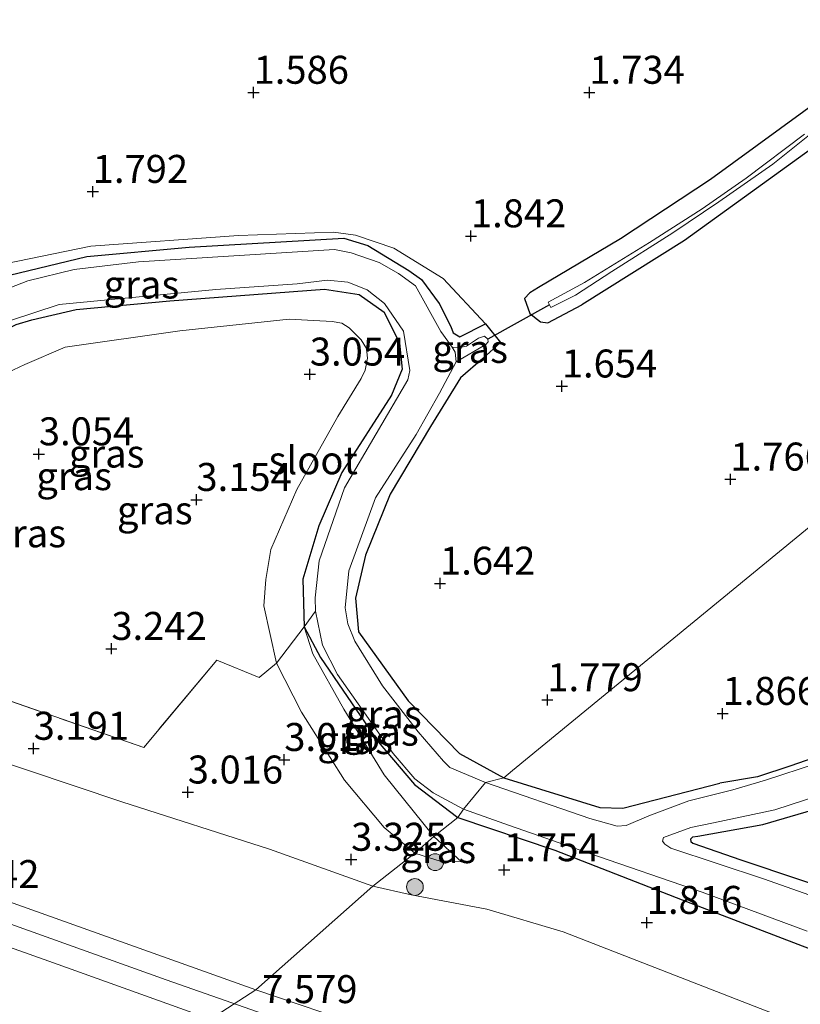
# Model space of a CAD drawing. Units: metres. Extents: x 129992 to 140008, y 437500 to 443752.
# Drawn here: x 130799 to 130869, y 441953 to 442041 of the extents above; entities that cross this region are included whole.
import ezdxf
from ezdxf.enums import TextEntityAlignment as Align

# ---------------------------------------------------------------- set-up
doc = ezdxf.new("R2010")
doc.units = ezdxf.units.M
doc.linetypes.add('IE-TERREINAFSCHEIDING', pattern=[10, 8, -2])
doc.layers.get('0').update_dxf_attribs({"lineweight": 25})
for name, color, linetype, lineweight in [('B-ME-GR-BOOM-S-B1', 93, 'Continuous', 18), ('B-ME-GW-KRUINLIJN-L-B1', 93, 'Continuous', 18), ('B-ME-GW-TEENLIJN-L-B1', 93, 'Continuous', 18), ('B-ME-IE-GRASLAND-GV-B6', 93, 'Continuous', 18), ('B-ME-IE-GRONDWERKLIJN-GROND_INGERICHT-GV-B6', 253, 'Continuous', 18), ('B-ME-IE-HULPGEOMETRIE-L-B1', 53, 'Continuous', 18), ('B-ME-IE-TERREINAFSCHEIDING-RASTERHEKWERK-L-B1', 8, 'IE-TERREINAFSCHEIDING', 18), ('B-ME-OG-WATER-GV-B6', 153, 'Continuous', 18)]:
    doc.layers.add(name, color=color, linetype=linetype, lineweight=lineweight)
for name, color, linetype in [('B-ME-GW-HOOGTEPUNT-S-B1', 10, 'Continuous'), ('B-ME-GW-INSTEEKWATERGANG-L-B1', 10, 'Continuous'), ('B-ME-KW-DUIKER-L-B1', 10, 'Continuous')]:
    doc.layers.add(name, color=color, linetype=linetype)
doc.styles.add('NLCS-ISO', font='NLCS-ISO.TTF')

# ---------------------------------------------------------------- blocks, each defined once
blk = doc.blocks.new('hoogtepunt')
for p, q in [((-0.5, 0), (0.5, 0)), ((0, 0.5), (0, -0.5))]:
    blk.add_line(p, q)
blk = doc.blocks.new('boom')
h = blk.add_hatch(color=256)
edge = h.paths.add_edge_path()
edge.add_arc((0, 0), 0.75, 0, 360)
blk.add_circle((0, 0), 0.75)

msp = doc.modelspace()

# ---------------------------------------------------------------- linework, layer by layer
at = {"layer": 'B-ME-GW-INSTEEKWATERGANG-L-B1'}
for points in [[(130942.12, 442105.365, 1.767), (130941.364, 442105.459, 1.882), (130940.826, 442105.07, 1.928), (130933.444, 442094.83, 2.129), (130927.986, 442087.388, 2.129), (130920.757, 442079.251, 2.129), (130912.431, 442069.978, 2.129), (130905.767, 442062.767, 2.104), (130897.398, 442055.249, 2.03), (130882.708, 442043.375, 1.973), (130871.475, 442034.336, 1.903), (130861.041, 442026.762, 1.796), (130853.012, 442021.437, 1.788), (130845.675, 442017.087, 1.731)], [(130943.95, 442103.988, 1.718), (130943.834, 442103.504, 1.743), (130943.655, 442103.005, 1.751), (130943.379, 442102.39, 1.755), (130942.915, 442101.537, 1.767), (130937.008, 442093.155, 1.714), (130927.087, 442080.889, 1.701), (130913.912, 442065.731, 1.673), (130903.683, 442055.916, 1.623), (130888.693, 442043.578, 1.615), (130874.257, 442032.545, 1.648), (130858.732, 442021.287, 1.656), (130849.545, 442015.544, 1.689)], [(130796.653, 442017.778, 1.218), (130805.315, 442019.858, 1.243), (130814.451, 442020.714, 1.205), (130828.2941, 442021.5117, 1.5384), (130830.4328, 442020.8558, 1.5416), (130834.1, 442018.623, 1.405), (130835.2148, 442017.8072, 1.4382), (130836.7918, 442015.6602, 1.5007), (130837.8443, 442013.5999, 1.4647), (130838.0562, 442013.0479, 1.4467), (130838.6341, 442012.6942, 1.4253), (130840.9388, 442013.8448, 1.5978), (130842.281, 442012.181, 1.6587), (130840.6968, 442010.7392, 1.4419), (130838.7158, 442009.0114, 1.476), (130836.0288, 442004.6842, 1.2789), (130832.4301, 441998.6154, 1.3183), (130830.2151, 441993.182, 1.4021), (130829.3093, 441989.3439, 1.2768), (130829.581, 441986.31, 1.218), (130834.0379, 441980.1678, 1.4813), (130838.6176, 441975.4493, 1.6105), (130842.566, 441973.272, 1.468)], [(130845.675, 442017.087, 1.731), (130844.892, 442016.622, 1.689), (130844.421, 442016.106, 1.689), (130844.889, 442014.761, 1.689), (130845.844, 442014.016, 1.689), (130846.523, 442013.952, 1.689), (130849.545, 442015.544, 1.689)], [(130791.8301, 442009.3037, 1.3117), (130792.4617, 442009.7377, 1.3029), (130793.481, 442010.6647, 1.2893), (130795.8463, 442012.2187, 1.268), (130798.9966, 442013.7955, 1.2995), (130800.4042, 442014.213, 1.3325), (130804.38, 442015.127, 1.28), (130812.734, 442015.918, 1.28), (130826.561, 442016.947, 1.28), (130829.657, 442016.48, 1.28), (130831.879, 442014.881, 1.28), (130833.251, 442012.136, 1.28), (130833.485, 442009.803, 1.28), (130832.538, 442007.469, 1.28), (130828.107, 442000.568, 1.28), (130826.039, 441995.811, 1.28), (130824.616, 441991.038, 1.28), (130824.743, 441986.763, 1.374), (130826.189, 441984.039, 1.374), (130831.345, 441976.504, 1.374), (130834.5982, 441972.6864, 1.3483), (130838.4529, 441969.7399, 1.4035)], [(130838.4529, 441969.7399, 1.4035), (130847.1475, 441966.8098, 1.4718), (130858.5107, 441962.3712, 1.5074), (130872.0193, 441957.1941, 1.7753), (130887.011, 441952.138, 1.686), (130901.279, 441946.993, 1.761), (130916.443, 441941.726, 1.761), (130927.248, 441939.083, 1.674), (130940.542, 441935.998, 1.661), (130944.668, 441935.428, 1.649), (130948.103, 441936.419, 1.711), (130951.237, 441938.29, 1.729), (130954.6, 441939.752, 1.57), (130968.491, 441946.522, 1.633), (130982.687, 441954.52, 1.658), (130994.563, 441961.688, 1.633), (131006.44, 441970.097, 1.633), (131017.612, 441978.803, 1.595), (131028.859, 441988.771, 1.645), (131037.835, 441997.043, 1.633), (131043.984, 442004.217, 1.695)], [(130873.3526, 441976.1309, 1.5648), (130868.2156, 441974.3451, 1.5784), (130865.2326, 441973.3712, 1.5636), (130861.868, 441972.801, 1.6817)], [(130842.566, 441973.272, 1.468), (130851.1457, 441970.6313, 1.5419), (130853.2119, 441970.5723, 1.6204), (130861.868, 441972.801, 1.6817)], [(130859.2612, 441967.79, 1.3873), (130859.4733, 441967.996, 1.4434), (130859.9057, 441968.0447, 1.5004), (130865.7078, 441969.093, 1.471), (130872.0215, 441970.9554, 1.6142)], [(130859.2612, 441967.79, 1.3873), (130859.272, 441967.58, 1.4031), (130859.4708, 441967.4207, 1.3992), (130863.748, 441965.939, 1.249), (130874.226, 441962.421, 1.212), (130889.949, 441957.156, 1.387), (130900.348, 441953.495, 1.524), (130912.658, 441949.245, 1.674), (130922.915, 441946.284, 1.737), (130931.75, 441943.952, 1.637), (130944.014, 441941.25, 1.674), (130947.873, 441940.703, 1.612)]]:
    msp.add_polyline3d(points, dxfattribs=at)
at = {"layer": 'B-ME-GW-KRUINLIJN-L-B1'}
for points in [[(130834.624, 441966.528, 2.761), (130831.896, 441968.841, 2.836), (130828.333, 441973.075, 2.936), (130824.505, 441979.132, 2.9683), (130822.2621, 441983.5243, 3.0025), (130821.1362, 441988.6462, 3.0915), (130821.2999, 441990.9873, 3.0707), (130821.7614, 441993.6788, 3.089), (130824.0921, 441999.0444, 2.8764), (130827.7576, 442005.5773, 2.8437), (130829.8319, 442008.9731, 2.8032), (130830.1805, 442009.7036, 2.7604), (130830.3887, 442010.7952, 2.7156), (130830.3093, 442011.6581, 2.6928), (130829.8443, 442012.4227, 2.7089), (130828.7552, 442013.4978, 2.699), (130828.107, 442013.917, 2.6937), (130827.2474, 442014.0744, 2.674), (130823.408, 442014.265, 2.699), (130813.6188, 442013.2312, 2.9007), (130803.3818, 442011.7666, 2.9355), (130799.775, 442010.2032, 2.8884), (130794.6742, 442007.8262, 2.8813)], [(130820.4272, 441954.3344, 7.4902), (130798.732, 441962.0848, 7.544), (130781.2961, 441968.5482, 7.5152), (130765.1587, 441974.6349, 7.4586), (130760.397, 441976.8237, 7.4029), (130743.45, 441984.974, 7.304), (130729.26, 441992.343, 7.279), (130722.399, 441995.044, 7.379), (130717.974, 441996.523, 7.399), (130709.179, 441998.325, 7.449), (130701.743, 441998.647, 7.449), (130695.169, 441997.772, 7.536), (130686.925, 441995.385, 7.486), (130676.392, 441992.094, 7.349), (130669.279, 441989.434, 7.399), (130665.237, 441988.219, 7.374)], [(130649.223, 441980.561, 7.461), (130662.8207, 441985.0323, 7.4054), (130681.5127, 441991.5253, 7.5341), (130695.0321, 441995.5247, 7.4638), (130706.4152, 441996.1688, 7.4418), (130716.5619, 441994.7366, 7.3861), (130724.569, 441992.0837, 7.3989), (130737.876, 441985.6343, 7.3513), (130751.557, 441978.7783, 7.3577), (130766.9473, 441972.0125, 7.4755), (130782.1168, 441966.2601, 7.5227), (130794.9194, 441961.4741, 7.5199), (130812.417, 441955.2189, 7.5416), (130829.3122, 441949.2874, 7.5113), (130845.1524, 441943.5437, 7.5031), (130860.1904, 441938.3439, 7.5848), (130874.1408, 441933.3164, 7.4898)], [(130674.137, 441986.519, 7.261), (130680.842, 441988.737, 7.224), (130689.807, 441991.991, 7.199), (130697.501, 441993.493, 7.249), (130705.287, 441993.551, 7.299), (130711.703, 441993.482, 7.299), (130716.589, 441992.673, 7.249), (130724.442, 441989.518, 7.199), (130734.726, 441984.523, 7.161), (130746.866, 441978.224, 7.161), (130760.093, 441972.599, 7.286), (130773.382, 441967.311, 7.549), (130788.674, 441961.601, 7.424), (130802.345, 441956.724, 7.474), (130816.362, 441951.687, 7.399)], [(130838.803, 441965.773, 1.824), (130836.978, 441965.787, 2.261), (130834.624, 441966.528, 2.761)], [(130869.939, 441937.374, 7.317), (130855.404, 441941.9849, 7.4912), (130841.5119, 441947.137, 7.3148), (130830.2794, 441950.9925, 7.4338), (130820.4272, 441954.3344, 7.4902)]]:
    msp.add_polyline3d(points, dxfattribs=at)
at = {"layer": 'B-ME-GW-TEENLIJN-L-B1'}
msp.add_line((130838.803, 441965.773, 1.824), (130836.3183, 441968.0254, 1.7862), dxfattribs=at)
for points in [[(130752.109, 441991.248, 3.611), (130764.5574, 441986.4728, 3.7711), (130769.5073, 441985.1053, 3.6985), (130777.9099, 441981.8348, 3.5842), (130795.7145, 441975.4022, 3.4278), (130808.4499, 441971.1411, 3.351), (130821.6286, 441966.9033, 3.3176), (130830.8596, 441963.5904, 3.476)], [(130836.3183, 441968.0254, 1.7862), (130831.8918, 441973.5457, 1.6605), (130828.2802, 441979.3959, 1.6652), (130825.521, 441984.346, 1.536), (130824.743, 441986.763, 1.374)], [(130830.8596, 441963.5904, 3.476), (130834.3042, 441962.8076, 2.9669), (130841.0727, 441961.5469, 2.681), (130847.871, 441959.494, 2.6504), (130866.028, 441952.45, 2.604), (130879.691, 441947.391, 2.529)]]:
    msp.add_polyline3d(points, dxfattribs=at)
at = {"layer": 'B-ME-IE-GRASLAND-GV-B6'}
for points in [[(130874.257, 442032.545, 1.648), (130858.732, 442021.287, 1.656), (130849.545, 442015.544, 1.689), (130846.523, 442013.952, 1.689), (130845.844, 442014.016, 1.689), (130844.889, 442014.761, 1.689), (130844.421, 442016.106, 1.689), (130844.892, 442016.622, 1.689), (130845.675, 442017.087, 1.731), (130853.012, 442021.437, 1.788), (130861.041, 442026.762, 1.796), (130871.475, 442034.336, 1.903)], [(130869.4456, 442030.8176, 0.8366), (130864.2402, 442026.8753, 0.8243), (130860.3003, 442024.1441, 0.849), (130855.6065, 442021.1236, 0.8662), (130849.7948, 442017.5329, 0.8095), (130846.5311, 442015.7943, 0.7332), (130846.7839, 442015.3046, 0.7874), (130848.9851, 442016.4102, 0.8169), (130852.2188, 442018.5266, 0.8736), (130857.6701, 442022.0002, 0.9105), (130861.7926, 442024.7548, 0.8465), (130866.6103, 442028.1158, 0.8563), (130870.7722, 442031.4522, 0.8539)], [(130870.7722, 442031.4522, 0.8539), (130866.6103, 442028.1158, 0.8563), (130861.7926, 442024.7548, 0.8465), (130857.6701, 442022.0002, 0.9105), (130852.2188, 442018.5266, 0.8736), (130848.9851, 442016.4102, 0.8169), (130846.7839, 442015.3046, 0.7874), (130846.5311, 442015.7943, 0.7332), (130849.7948, 442017.5329, 0.8095), (130855.6065, 442021.1236, 0.8662), (130860.3003, 442024.1441, 0.849), (130864.2402, 442026.8753, 0.8243), (130869.4456, 442030.8176, 0.8366)], [(130829.3127, 442021.7821, 1.589), (130832.749, 442020.618, 1.653), (130837.1555, 442017.8996, 1.791), (130840.9388, 442013.8448, 1.5978), (130838.6341, 442012.6942, 1.4253), (130838.0562, 442013.0479, 1.4467), (130837.8443, 442013.5999, 1.4647), (130836.7918, 442015.6602, 1.5007), (130835.2148, 442017.8072, 1.4382), (130834.1, 442018.623, 1.405), (130830.4328, 442020.8558, 1.5416), (130828.2941, 442021.5117, 1.5384), (130814.451, 442020.714, 1.205), (130805.315, 442019.858, 1.243), (130796.653, 442017.778, 1.218)], [(130796.653, 442017.778, 1.218), (130805.315, 442019.858, 1.243), (130814.451, 442020.714, 1.205), (130828.2941, 442021.5117, 1.5384), (130830.4328, 442020.8558, 1.5416)], [(130796.7948, 442018.9866, 1.4116), (130805.669, 442020.7901, 1.4313), (130818.8638, 442021.7597, 1.5101), (130827.3577, 442022.035, 1.5151), (130829.3127, 442021.7821, 1.589)], [(130830.4328, 442020.8558, 1.5416), (130834.1, 442018.623, 1.405), (130835.2148, 442017.8072, 1.4382), (130836.7918, 442015.6602, 1.5007), (130837.8443, 442013.5999, 1.4647), (130838.0562, 442013.0479, 1.4467), (130838.6341, 442012.6942, 1.4253), (130840.9388, 442013.8448, 1.5978), (130842.281, 442012.181, 1.6587), (130840.6968, 442010.7392, 1.4419), (130838.7158, 442009.0114, 1.476), (130836.0288, 442004.6842, 1.2789), (130832.4301, 441998.6154, 1.3183), (130830.2151, 441993.182, 1.4021), (130829.3093, 441989.3439, 1.2768), (130829.581, 441986.31, 1.218), (130834.0379, 441980.1678, 1.4813), (130838.6176, 441975.4493, 1.6105), (130842.566, 441973.272, 1.468), (130840.937, 441972.869, 0.711), (130837.755, 441974.191, 0.711), (130837.1804, 441974.7564, 0.711), (130834.9179, 441977.39, 0.711), (130831.75, 441981.481, 0.711), (130829.273, 441985.488, 0.711), (130828.6346, 441987.0455, 0.711), (130828.397, 441988.456, 0.711), (130828.715, 441991.788, 0.711), (130831.098, 441998.298, 0.711), (130834.7462, 442003.9686, 0.711), (130836.837, 442007.6533, 0.711), (130838.311, 442010.462, 0.711), (130840.9729, 442011.9989, 0.8342), (130841.1768, 442012.2383, 0.8243), (130841.134, 442012.4934, 0.8243), (130840.8627, 442012.7517, 0.8292), (130840.3077, 442012.5631, 0.8243), (130839.2345, 442011.8497, 0.7641), (130838.5253, 442011.7151, 0.7317), (130837.9556, 442011.7699, 0.711), (130836.949, 442013.17, 0.711), (130834.694, 442017.24, 0.711), (130833.1676, 442018.3596, 0.711), (130831.433, 442019.32, 0.711), (130828.9406, 442020.1951, 0.711), (130827.4348, 442020.4955, 0.711), (130809.925, 442019.395, 0.711), (130804.1915, 442018.7083, 0.711), (130800.037, 442017.682, 0.711), (130790.0719, 442013.8229, 0.711)], [(130798.4053, 442014.1225, 0.711), (130802.8561, 442015.5826, 0.711), (130816.8555, 442016.9314, 0.711), (130824.1131, 442017.4195, 0.711), (130826.8083, 442017.747, 0.711), (130828.6249, 442017.5849, 0.711)], [(130828.6249, 442017.5849, 0.711), (130830.3593, 442016.8932, 0.711), (130831.9098, 442015.6777, 0.711), (130833.617, 442013.209, 0.711), (130834.191, 442009.693, 0.711), (130833.998, 442008.837, 0.711), (130828.3386, 441999.1945, 0.711), (130826.0918, 441992.6803, 0.711), (130825.7129, 441989.3591, 0.711), (130825.7487, 441988.1618, 0.711), (130824.743, 441986.763, 1.374), (130824.616, 441991.038, 1.28), (130826.039, 441995.811, 1.28), (130828.107, 442000.568, 1.28), (130832.538, 442007.469, 1.28), (130833.485, 442009.803, 1.28), (130833.251, 442012.136, 1.28), (130831.879, 442014.881, 1.28), (130829.657, 442016.48, 1.28), (130826.561, 442016.947, 1.28), (130812.734, 442015.918, 1.28), (130804.38, 442015.127, 1.28), (130800.4042, 442014.213, 1.3325), (130798.9966, 442013.7955, 1.2995)], [(130829.657, 442016.48, 1.28), (130831.879, 442014.881, 1.28), (130833.251, 442012.136, 1.28), (130833.485, 442009.803, 1.28), (130832.538, 442007.469, 1.28), (130828.107, 442000.568, 1.28), (130826.039, 441995.811, 1.28), (130824.616, 441991.038, 1.28), (130824.743, 441986.763, 1.374), (130822.2621, 441983.5243, 3.0025), (130821.1362, 441988.6462, 3.0915), (130821.2999, 441990.9873, 3.0707), (130821.7614, 441993.6788, 3.089), (130824.0921, 441999.0444, 2.8764), (130827.7576, 442005.5773, 2.8437), (130829.8319, 442008.9731, 2.8032), (130830.1805, 442009.7036, 2.7604), (130830.3887, 442010.7952, 2.7156), (130830.3093, 442011.6581, 2.6928), (130829.8443, 442012.4227, 2.7089), (130828.7552, 442013.4978, 2.699), (130828.107, 442013.917, 2.6937), (130827.2474, 442014.0744, 2.674), (130823.408, 442014.265, 2.699), (130813.6188, 442013.2312, 2.9007), (130803.3818, 442011.7666, 2.9355), (130799.775, 442010.2032, 2.8884), (130794.6742, 442007.8262, 2.8813)], [(130798.9966, 442013.7955, 1.2995), (130800.4042, 442014.213, 1.3325), (130804.38, 442015.127, 1.28), (130812.734, 442015.918, 1.28), (130826.561, 442016.947, 1.28), (130829.657, 442016.48, 1.28)], [(130794.6742, 442007.8262, 2.8813), (130799.775, 442010.2032, 2.8884), (130803.3818, 442011.7666, 2.9355), (130813.6188, 442013.2312, 2.9007), (130823.408, 442014.265, 2.699), (130827.2474, 442014.0744, 2.674)], [(130827.2474, 442014.0744, 2.674), (130828.107, 442013.917, 2.6937), (130828.7552, 442013.4978, 2.699), (130829.8443, 442012.4227, 2.7089), (130830.3093, 442011.6581, 2.6928), (130830.3887, 442010.7952, 2.7156), (130830.1805, 442009.7036, 2.7604), (130829.8319, 442008.9731, 2.8032), (130827.7576, 442005.5773, 2.8437), (130824.0921, 441999.0444, 2.8764), (130821.7614, 441993.6788, 3.089), (130821.2999, 441990.9873, 3.0707), (130821.1362, 441988.6462, 3.0915), (130822.2621, 441983.5243, 3.0025), (130820.726, 441982.243, 2.861), (130816.92, 441983.785, 2.986), (130810.409, 441975.984, 2.961), (130797.225, 441980.562, 2.961)], [(130841.134, 442012.4934, 0.8243), (130841.1768, 442012.2383, 0.8243), (130840.9729, 442011.9989, 0.8342), (130838.311, 442010.462, 0.711), (130838.2311, 442011.3205, 0.711), (130837.9556, 442011.7699, 0.711), (130838.5253, 442011.7151, 0.7317), (130839.2345, 442011.8497, 0.7641), (130840.3077, 442012.5631, 0.8243), (130840.8627, 442012.7517, 0.8292), (130841.134, 442012.4934, 0.8243)], [(130674.137, 441986.519, 7.261), (130680.842, 441988.737, 7.224), (130689.807, 441991.991, 7.199), (130697.501, 441993.493, 7.249), (130705.287, 441993.551, 7.299), (130711.703, 441993.482, 7.299), (130716.589, 441992.673, 7.249), (130724.442, 441989.518, 7.199), (130734.726, 441984.523, 7.161), (130746.866, 441978.224, 7.161), (130760.093, 441972.599, 7.286), (130773.382, 441967.311, 7.549), (130788.674, 441961.601, 7.424), (130802.345, 441956.724, 7.474), (130816.362, 441951.687, 7.399)], [(130775.045, 441989.205, 3.424), (130784.835, 441985.228, 3.111), (130797.225, 441980.562, 2.961), (130810.409, 441975.984, 2.961), (130816.92, 441983.785, 2.986), (130820.726, 441982.243, 2.861), (130822.2621, 441983.5243, 3.0025), (130824.505, 441979.132, 2.9683), (130828.333, 441973.075, 2.936), (130831.896, 441968.841, 2.836), (130834.624, 441966.528, 2.761), (130830.8596, 441963.5904, 3.476), (130821.6286, 441966.9033, 3.3176), (130808.4499, 441971.1411, 3.351), (130795.7145, 441975.4022, 3.4278), (130777.9099, 441981.8348, 3.5842), (130769.5073, 441985.1053, 3.6985), (130764.5574, 441986.4728, 3.7711), (130752.109, 441991.248, 3.611), (130757.25, 441989.931, 3.599), (130762.4434, 441988.8404, 3.6518), (130767.7622, 441987.6084, 3.5521), (130769.789, 441991.609, 3.499), (130775.045, 441989.205, 3.424)], [(130826.3836, 441985.142, 0.711), (130827.7269, 441982.5035, 0.711), (130832.6947, 441975.4512, 0.711), (130834.6172, 441973.1892, 0.711), (130836.249, 441971.9282, 0.711), (130838.9747, 441970.4855, 0.711), (130838.4529, 441969.7399, 1.4035), (130834.5982, 441972.6864, 1.3483), (130831.345, 441976.504, 1.374), (130826.189, 441984.039, 1.374), (130824.743, 441986.763, 1.374), (130825.7487, 441988.1618, 0.711), (130826.3836, 441985.142, 0.711)], [(130825.521, 441984.346, 1.536), (130828.2802, 441979.3959, 1.6652), (130831.8918, 441973.5457, 1.6605), (130836.3183, 441968.0254, 1.7862), (130834.624, 441966.528, 2.761), (130831.896, 441968.841, 2.836), (130828.333, 441973.075, 2.936), (130824.505, 441979.132, 2.9683), (130822.2621, 441983.5243, 3.0025), (130824.743, 441986.763, 1.374), (130825.521, 441984.346, 1.536)], [(130826.189, 441984.039, 1.374), (130831.345, 441976.504, 1.374), (130834.5982, 441972.6864, 1.3483), (130838.4529, 441969.7399, 1.4035), (130836.3183, 441968.0254, 1.7862), (130831.8918, 441973.5457, 1.6605), (130828.2802, 441979.3959, 1.6652), (130825.521, 441984.346, 1.536), (130824.743, 441986.763, 1.374), (130826.189, 441984.039, 1.374)], [(130870.5, 441974.539, 0.711), (130865.968, 441973.058, 0.711), (130863.024, 441972.186, 0.711), (130859.102, 441971.2133, 0.711), (130855.525, 441969.877, 0.711), (130853.518, 441968.998, 0.711), (130852.7177, 441968.9453, 0.711), (130850.271, 441969.641, 0.711), (130840.937, 441972.869, 0.711), (130842.566, 441973.272, 1.468), (130851.1457, 441970.6313, 1.5419), (130853.2119, 441970.5723, 1.6204), (130861.868, 441972.801, 1.6817), (130865.2326, 441973.3712, 1.5636), (130868.2156, 441974.3451, 1.5784), (130873.3526, 441976.1309, 1.5648)], [(130795.7145, 441975.4022, 3.4278), (130808.4499, 441971.1411, 3.351), (130821.6286, 441966.9033, 3.3176), (130830.8596, 441963.5904, 3.476), (130820.4272, 441954.3344, 7.4902), (130798.732, 441962.0848, 7.544)], [(130881.563, 441958.686, 0.711), (130865.778, 441964.233, 0.711), (130857.5108, 441966.994, 0.711), (130856.9663, 441967.3388, 0.711), (130856.7527, 441967.6264, 0.711), (130856.8563, 441967.9448, 0.711), (130859.2722, 441968.8454, 0.711), (130861.31, 441969.2401, 0.711), (130866.7924, 441970.4018, 0.711), (130875.932, 441973.394, 0.711)], [(130872.0193, 441957.1941, 1.7753), (130858.5107, 441962.3712, 1.5074), (130847.1475, 441966.8098, 1.4718), (130838.4529, 441969.7399, 1.4035), (130838.9747, 441970.4855, 0.711), (130843.0808, 441969.0033, 0.711), (130850.097, 441966.57, 0.711), (130860.295, 441963.051, 0.711), (130869.68, 441959.578, 0.711)], [(130872.0215, 441970.9554, 1.6142), (130865.7078, 441969.093, 1.471), (130859.9057, 441968.0447, 1.5004), (130859.4733, 441967.996, 1.4434), (130859.2612, 441967.79, 1.3873), (130859.272, 441967.58, 1.4031), (130859.4708, 441967.4207, 1.3992), (130863.748, 441965.939, 1.249), (130874.226, 441962.421, 1.212)], [(130879.691, 441947.391, 2.529), (130866.028, 441952.45, 2.604), (130847.871, 441959.494, 2.6504), (130841.0727, 441961.5469, 2.681), (130834.3042, 441962.8076, 2.9669), (130830.8596, 441963.5904, 3.476), (130834.624, 441966.528, 2.761), (130836.978, 441965.787, 2.261), (130838.803, 441965.773, 1.824), (130836.3183, 441968.0254, 1.7862), (130838.4529, 441969.7399, 1.4035), (130847.1475, 441966.8098, 1.4718)], [(130838.803, 441965.773, 1.824), (130836.978, 441965.787, 2.261), (130834.624, 441966.528, 2.761), (130836.3183, 441968.0254, 1.7862), (130838.803, 441965.773, 1.824)], [(130847.1475, 441966.8098, 1.4718), (130858.5107, 441962.3712, 1.5074), (130872.0193, 441957.1941, 1.7753)], [(130869.939, 441937.374, 7.317), (130855.404, 441941.9849, 7.4912), (130841.5119, 441947.137, 7.3148), (130830.2794, 441950.9925, 7.4338), (130820.4272, 441954.3344, 7.4902), (130830.8596, 441963.5904, 3.476), (130834.3042, 441962.8076, 2.9669)], [(130834.3042, 441962.8076, 2.9669), (130841.0727, 441961.5469, 2.681), (130847.871, 441959.494, 2.6504), (130866.028, 441952.45, 2.604), (130879.691, 441947.391, 2.529)], [(130798.732, 441962.0848, 7.544), (130820.4272, 441954.3344, 7.4902), (130816.362, 441951.687, 7.399), (130802.345, 441956.724, 7.474), (130788.674, 441961.601, 7.424)], [(130869.906, 441932.249, 7.199), (130849.178, 441939.811, 7.324), (130832.335, 441945.974, 7.349), (130816.362, 441951.687, 7.399), (130820.4272, 441954.3344, 7.4902), (130830.2794, 441950.9925, 7.4338)]]:
    msp.add_polyline3d(points, dxfattribs=at)
at = {"layer": 'B-ME-IE-GRONDWERKLIJN-GROND_INGERICHT-GV-B6'}
for points in [[(131021.269, 442119.953, 1.886), (130843.3535, 441973.9184, 1.731), (130842.566, 441973.272, 1.468), (130838.6176, 441975.4493, 1.6105), (130834.0379, 441980.1678, 1.4813), (130829.581, 441986.31, 1.218), (130829.3093, 441989.3439, 1.2768), (130830.2151, 441993.182, 1.4021), (130832.4301, 441998.6154, 1.3183), (130836.0288, 442004.6842, 1.2789), (130838.7158, 442009.0114, 1.476), (130840.6968, 442010.7392, 1.4419), (130842.281, 442012.181, 1.6587), (130840.9388, 442013.8448, 1.5978), (130837.1555, 442017.8996, 1.791), (130832.749, 442020.618, 1.653), (130829.3127, 442021.7821, 1.589), (130827.3577, 442022.035, 1.5151), (130818.8638, 442021.7597, 1.5101), (130805.669, 442020.7901, 1.4313), (130796.7948, 442018.9866, 1.4116)], [(130861.868, 441972.801, 1.6817), (130853.2119, 441970.5723, 1.6204), (130851.1457, 441970.6313, 1.5419), (130842.566, 441973.272, 1.468), (130843.3535, 441973.9184, 1.731), (131021.269, 442119.953, 1.886)], [(130871.475, 442034.336, 1.903), (130861.041, 442026.762, 1.796), (130853.012, 442021.437, 1.788), (130845.675, 442017.087, 1.731), (130844.892, 442016.622, 1.689), (130844.421, 442016.106, 1.689), (130844.889, 442014.761, 1.689), (130845.844, 442014.016, 1.689), (130846.523, 442013.952, 1.689), (130849.545, 442015.544, 1.689), (130858.732, 442021.287, 1.656), (130874.257, 442032.545, 1.648)], [(130873.3526, 441976.1309, 1.5648), (130868.2156, 441974.3451, 1.5784), (130865.2326, 441973.3712, 1.5636), (130861.868, 441972.801, 1.6817)], [(130874.226, 441962.421, 1.212), (130863.748, 441965.939, 1.249), (130859.4708, 441967.4207, 1.3992), (130859.272, 441967.58, 1.4031), (130859.2612, 441967.79, 1.3873), (130859.4733, 441967.996, 1.4434), (130859.9057, 441968.0447, 1.5004), (130865.7078, 441969.093, 1.471), (130872.0215, 441970.9554, 1.6142)]]:
    msp.add_polyline3d(points, dxfattribs=at)
at = {"layer": 'B-ME-IE-HULPGEOMETRIE-L-B1'}
msp.add_polyline3d([(131021.269, 442119.953, 1.886), (130843.3535, 441973.9184, 1.731), (130842.566, 441973.272, 1.468), (130840.937, 441972.869, 0.711), (130838.9747, 441970.4855, 0.711), (130838.4529, 441969.7399, 1.4035), (130836.3183, 441968.0254, 1.7862), (130834.624, 441966.528, 2.761), (130830.8596, 441963.5904, 3.476), (130820.4272, 441954.3344, 7.4902), (130816.362, 441951.687, 7.399)], dxfattribs=at)
at = {"layer": 'B-ME-IE-TERREINAFSCHEIDING-RASTERHEKWERK-L-B1'}
msp.add_polyline3d([(130825.7487, 441988.1618, 0.711), (130824.743, 441986.763, 1.374), (130822.2621, 441983.5243, 3.0025), (130820.726, 441982.243, 2.861), (130816.92, 441983.785, 2.986), (130810.409, 441975.984, 2.961), (130797.225, 441980.562, 2.961), (130784.835, 441985.228, 3.111), (130775.045, 441989.205, 3.424), (130769.789, 441991.609, 3.499)], dxfattribs=at)
at = {"layer": 'B-ME-KW-DUIKER-L-B1'}
msp.add_line((130846.6624, 442015.5399, 0.7578), (130841.134, 442012.4934, 0.8243), dxfattribs=at)
at = {"layer": 'B-ME-OG-WATER-GV-B6'}
for points in [[(130790.0719, 442013.8229, 0.711), (130800.037, 442017.682, 0.711), (130804.1915, 442018.7083, 0.711), (130809.925, 442019.395, 0.711), (130827.4348, 442020.4955, 0.711), (130828.9406, 442020.1951, 0.711), (130831.433, 442019.32, 0.711), (130833.1676, 442018.3596, 0.711), (130834.694, 442017.24, 0.711), (130836.949, 442013.17, 0.711), (130837.9556, 442011.7699, 0.711), (130838.2311, 442011.3205, 0.711), (130838.311, 442010.462, 0.711), (130836.837, 442007.6533, 0.711), (130834.7462, 442003.9686, 0.711), (130831.098, 441998.298, 0.711), (130828.715, 441991.788, 0.711), (130828.397, 441988.456, 0.711), (130828.6346, 441987.0455, 0.711), (130829.273, 441985.488, 0.711), (130831.75, 441981.481, 0.711), (130834.9179, 441977.39, 0.711), (130837.1804, 441974.7564, 0.711), (130837.755, 441974.191, 0.711), (130840.937, 441972.869, 0.711), (130838.9747, 441970.4855, 0.711), (130836.249, 441971.9282, 0.711), (130834.6172, 441973.1892, 0.711), (130832.6947, 441975.4512, 0.711), (130827.7269, 441982.5035, 0.711), (130826.3836, 441985.142, 0.711), (130825.7487, 441988.1618, 0.711), (130825.7129, 441989.3591, 0.711), (130826.0918, 441992.6803, 0.711), (130828.3386, 441999.1945, 0.711), (130833.998, 442008.837, 0.711), (130834.191, 442009.693, 0.711), (130833.617, 442013.209, 0.711), (130831.9098, 442015.6777, 0.711), (130830.3593, 442016.8932, 0.711), (130828.6249, 442017.5849, 0.711), (130826.8083, 442017.747, 0.711), (130824.1131, 442017.4195, 0.711), (130816.8555, 442016.9314, 0.711), (130802.8561, 442015.5826, 0.711), (130798.4053, 442014.1225, 0.711)], [(130869.68, 441959.578, 0.711), (130860.295, 441963.051, 0.711), (130850.097, 441966.57, 0.711), (130843.0808, 441969.0033, 0.711), (130838.9747, 441970.4855, 0.711), (130840.937, 441972.869, 0.711), (130850.271, 441969.641, 0.711), (130852.7177, 441968.9453, 0.711), (130853.518, 441968.998, 0.711), (130855.525, 441969.877, 0.711), (130859.102, 441971.2133, 0.711), (130863.024, 441972.186, 0.711), (130865.968, 441973.058, 0.711), (130870.5, 441974.539, 0.711)], [(130875.932, 441973.394, 0.711), (130866.7924, 441970.4018, 0.711), (130861.31, 441969.2401, 0.711), (130859.2722, 441968.8454, 0.711), (130856.8563, 441967.9448, 0.711), (130856.7527, 441967.6264, 0.711), (130856.9663, 441967.3388, 0.711), (130857.5108, 441966.994, 0.711), (130865.778, 441964.233, 0.711), (130881.563, 441958.686, 0.711)]]:
    msp.add_polyline3d(points, dxfattribs=at)

# ---------------------------------------------------------------- block references
at = {"layer": 'B-ME-GR-BOOM-S-B1', "rotation": 90}
for p in [(130836.4485, 441965.7345, 2.4016), (130834.6342, 441963.5174, 3.057)]:
    msp.add_blockref('boom', p, dxfattribs=at)
at = {"layer": 'B-ME-GW-HOOGTEPUNT-S-B1', "rotation": 90}
for p in [(130820.216, 442034.529, 1.586), (130820.216, 442034.529, 1.586), (130850.22, 442034.528, 1.734), (130850.22, 442034.528, 1.734), (130805.847, 442025.668, 1.792), (130805.847, 442025.668, 1.792), (130839.642, 442021.697, 1.842), (130839.642, 442021.697, 1.842), (130825.243, 442009.34, 3.054), (130825.243, 442009.34, 3.054), (130847.757, 442008.275, 1.654), (130847.757, 442008.275, 1.654), (130801.033, 442002.213, 3.054), (130801.033, 442002.213, 3.054), (130862.82, 441999.958, 1.766), (130862.82, 441999.958, 1.766), (130815.113, 441998.134, 3.154), (130815.113, 441998.134, 3.154), (130836.878, 441990.651, 1.642), (130836.878, 441990.651, 1.642), (130807.513, 441984.817, 3.242), (130807.513, 441984.817, 3.242), (130846.466, 441980.235, 1.779), (130846.466, 441980.235, 1.779), (130862.124, 441979.012, 1.866), (130862.124, 441979.012, 1.866), (130800.567, 441975.891, 3.1912), (130800.567, 441975.891, 3.1912), (130822.961, 441974.892, 3.016), (130822.961, 441974.892, 3.016), (130814.338, 441971.983, 3.016), (130814.338, 441971.983, 3.016), (130828.936, 441965.973, 3.3247), (130828.936, 441965.973, 3.3247), (130842.61, 441965.038, 1.754), (130842.61, 441965.038, 1.754), (130855.351, 441960.332, 1.816), (130855.351, 441960.332, 1.816)]:
    msp.add_blockref('hoogtepunt', p, dxfattribs=at)

# ---------------------------------------------------------------- texts
at = {"layer": 'B-ME-GW-HOOGTEPUNT-S-B1', "ltscale": 0.2, "style": 'NLCS-ISO'}
for s, p in [('1.586', (130820.216, 442034.529, 1.586)), ('1.586', (130820.216, 442034.529, 1.586)), ('1.734', (130850.22, 442034.528, 1.734)), ('1.734', (130850.22, 442034.528, 1.734)), ('1.792', (130805.847, 442025.668, 1.792)), ('1.792', (130805.847, 442025.668, 1.792)), ('1.842', (130839.642, 442021.697, 1.842)), ('1.842', (130839.642, 442021.697, 1.842)), ('3.054', (130825.243, 442009.34, 3.054)), ('3.054', (130825.243, 442009.34, 3.054)), ('1.654', (130847.757, 442008.275, 1.654)), ('1.654', (130847.757, 442008.275, 1.654)), ('3.054', (130801.033, 442002.213, 3.054)), ('3.054', (130801.033, 442002.213, 3.054)), ('1.766', (130862.82, 441999.958, 1.766)), ('1.766', (130862.82, 441999.958, 1.766)), ('3.154', (130815.113, 441998.134, 3.154)), ('3.154', (130815.113, 441998.134, 3.154)), ('1.642', (130836.878, 441990.651, 1.642)), ('1.642', (130836.878, 441990.651, 1.642)), ('3.242', (130807.513, 441984.817, 3.242)), ('3.242', (130807.513, 441984.817, 3.242)), ('1.779', (130846.466, 441980.235, 1.779)), ('1.779', (130846.466, 441980.235, 1.779)), ('1.866', (130862.124, 441979.012, 1.866)), ('1.866', (130862.124, 441979.012, 1.866)), ('3.191', (130800.567, 441975.891, 3.1912)), ('3.191', (130800.567, 441975.891, 3.1912)), ('3.016', (130822.961, 441974.892, 3.016)), ('3.016', (130822.961, 441974.892, 3.016)), ('3.016', (130814.338, 441971.983, 3.016)), ('3.016', (130814.338, 441971.983, 3.016)), ('3.325', (130828.936, 441965.973, 3.3247)), ('3.325', (130828.936, 441965.973, 3.3247)), ('1.754', (130842.61, 441965.038, 1.754)), ('1.754', (130842.61, 441965.038, 1.754)), ('7.542', (130792.568, 441962.639, 7.542)), ('7.542', (130792.568, 441962.639, 7.542)), ('1.816', (130855.351, 441960.332, 1.816)), ('1.816', (130855.351, 441960.332, 1.816)), ('7.579', (130820.983, 441952.354, 7.579)), ('7.579', (130820.983, 441952.354, 7.579))]:
    msp.add_text(s, height=2.5, dxfattribs=at).set_placement(p, align=Align.BOTTOM_LEFT)
at = {"layer": 'B-ME-IE-GRASLAND-GV-B6', "ltscale": 0.2, "style": 'NLCS-ISO'}
for p in [(130810.1991, 442017.3646), (130839.5662, 442011.6069), (130807.0896, 442002.255), (130804.1847, 442000.2357), (130811.392, 441997.1903), (130800.0888, 441995.1245), (130831.8588, 441978.9509), (130831.5979, 441977.3942), (130829.2902, 441976.6455), (130836.7135, 441966.8992)]:
    msp.add_text('gras', height=2.5, dxfattribs=at).set_placement(p, align=Align.MIDDLE_CENTER)
at = {"layer": 'B-ME-OG-WATER-GV-B6', "ltscale": 0.2, "style": 'NLCS-ISO'}
msp.add_text('sloot', height=2.5, dxfattribs=at).set_placement((130825.5455, 442001.6554), align=Align.MIDDLE_CENTER)

doc.saveas('drawing.dxf')
